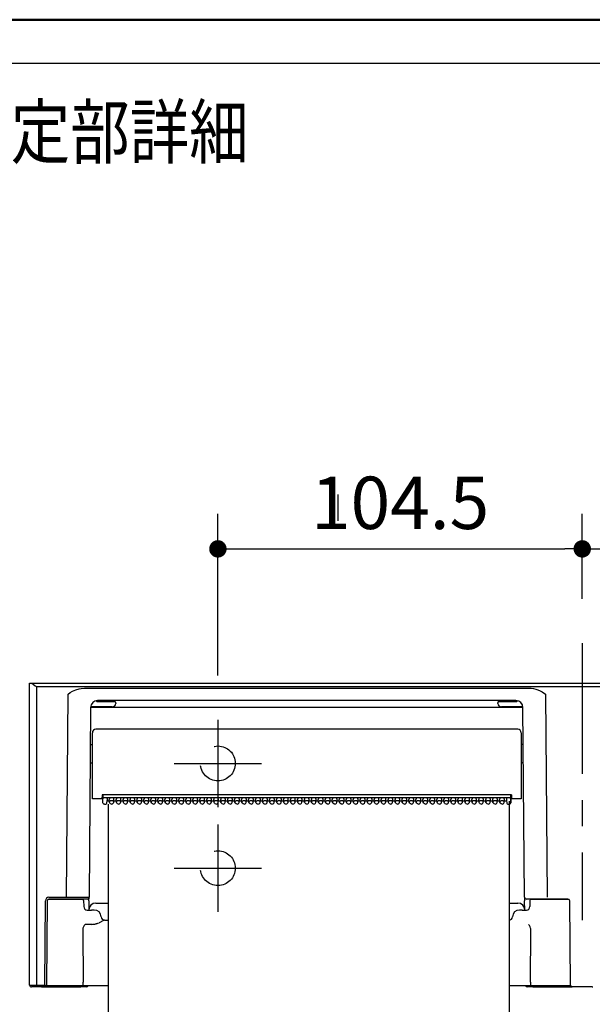
# Model space of a CAD drawing. Units: millimetres. Extents: x -395 to -3, y 7 to 287.
# Drawn here: x -107 to -74, y 231 to 287 of the extents above; entities that cross this region are included whole.
import ezdxf

# ---------------------------------------------------------------- set-up
doc = ezdxf.new("R2010")
doc.units = ezdxf.units.MM
doc.linetypes.add('CENTER', pattern=[12, 7.5, -1.5, 1.5, -1.5])
doc.linetypes.add('DASHED', pattern=[4.5, 3, -1.5])
doc.layers.add('AV', color=7, linetype='Continuous')
doc.styles.get("Standard").update_dxf_attribs({"font": 'ROMANS', "bigfont": 'BIGFONT'})
doc.dimstyles.new('ISO-25', dxfattribs={"dimtxt": 2.5, "dimasz": 2.5, "dimexe": 1.25, "dimexo": 0.625, "dimtad": 1, "dimtxsty": 'Standard', "dimcen": 2.5, "dimadec": 0, "dimazin": 0, "dimtfac": 1, "dimtmove": 0, "dimatfit": 3, "dimfxl": 1, "dimarcsym": 0})

# ---------------------------------------------------------------- blocks, each defined once
blk = doc.blocks.new('VIS-UWJ-02-10002')
at = {"color": 0, "linetype": 'CENTER'}
for p, q in [((-74.528, 251.282), (-74.528, 235.409)), ((-95.428, 246.884), (-95.428, 241.884)), ((-95.428, 240.884), (-95.428, 235.884))]:
    blk.add_line(p, q, dxfattribs=at)
at = {"color": 7, "linetype": 'Continuous'}
for p, q in [((-106.228, 248.984), (-106.175, 248.984)), ((-106.228, 231.684), (-106.228, 248.984)), ((-106.175, 248.984), (-42.88, 248.984)), ((-106.175, 248.984), (-106.149, 248.98)), ((-106.149, 248.98), (-106.089, 248.955)), ((-106.089, 248.955), (-106.031, 248.921)), ((-106.031, 248.921), (-105.909, 248.84)), ((-105.909, 248.84), (-105.83, 248.784)), ((-105.83, 248.784), (-105.828, 248.782)), ((-105.828, 248.782), (-105.828, 231.683)), ((-43.228, 248.782), (-105.828, 248.782)), ((-104.121, 236.713), (-104.019, 248.359)), ((-104.019, 248.359), (-103.894, 248.445)), ((-103.894, 248.445), (-103.769, 248.517)), ((-103.769, 248.517), (-103.574, 248.604)), ((-103.574, 248.604), (-103.39, 248.66)), ((-103.39, 248.66), (-103.261, 248.684)), ((-103.261, 248.684), (-103.074, 248.696)), ((-103.074, 248.696), (-77.581, 248.696)), ((-77.581, 248.696), (-77.453, 248.69)), ((-77.453, 248.69), (-77.326, 248.672)), ((-77.326, 248.672), (-77.197, 248.642)), ((-77.197, 248.642), (-77.07, 248.6)), ((-77.07, 248.6), (-76.944, 248.546)), ((-76.944, 248.546), (-76.819, 248.48)), ((-76.819, 248.48), (-76.636, 248.359)), ((-76.636, 248.359), (-76.655, 248.367)), ((-76.655, 248.367), (-76.655, 248.359)), ((-76.636, 248.359), (-76.655, 248.359)), ((-76.636, 248.359), (-76.535, 236.713)), ((-102.414, 247.974), (-102.411, 247.975)), ((-78.329, 247.984), (-102.328, 247.984)), ((-102.328, 247.924), (-101.485, 247.924)), ((-101.485, 247.924), (-101.351, 247.924)), ((-101.288, 247.864), (-101.288, 247.824)), ((-79.368, 247.824), (-79.368, 247.864)), ((-79.304, 247.924), (-79.17, 247.924)), ((-79.17, 247.924), (-78.328, 247.924)), ((-78.244, 247.975), (-78.241, 247.974)), ((-102.726, 247.589), (-102.821, 236.713)), ((-101.488, 247.624), (-102.668, 247.624)), ((-78.329, 247.583), (-102.326, 247.583)), ((-77.988, 247.624), (-79.168, 247.624)), ((-78.329, 247.583), (-78.329, 247.624)), ((-77.835, 236.713), (-77.929, 247.59)), ((-102.628, 242.364), (-102.628, 246.144)), ((-78.228, 246.344), (-102.428, 246.344)), ((-78.028, 246.144), (-78.028, 242.364)), ((-102.744, 245.464), (-102.668, 245.464)), ((-77.911, 245.464), (-77.988, 245.464)), ((-102.754, 244.424), (-102.668, 244.424)), ((-77.902, 244.424), (-77.988, 244.424)), ((-102.428, 242.364), (-102.628, 242.364)), ((-102.078, 242.364), (-102.428, 242.364)), ((-102.074, 242.593), (-102.078, 242.364)), ((-102.027, 242.384), (-102.077, 242.384)), ((-102.076, 242.434), (-102.027, 242.434)), ((-78.582, 242.593), (-102.074, 242.593)), ((-102.028, 242.248), (-102.028, 242.375)), ((-102.028, 242.135), (-102.028, 242.248)), ((-102.012, 242.087), (-102.028, 242.135)), ((-102.027, 242.593), (-102.027, 242.383)), ((-102.023, 242.391), (-102.023, 242.364)), ((-101.974, 242.056), (-102.012, 242.087)), ((-101.928, 242.046), (-101.974, 242.056)), ((-78.692, 242.417), (-101.968, 242.417)), ((-101.928, 242.046), (-101.864, 242.046)), ((-101.804, 242.103), (-101.788, 242.262)), ((-101.804, 242.1), (-101.788, 242.259)), ((-101.658, 242.22), (-101.792, 242.22)), ((-101.788, 242.375), (-101.788, 242.262)), ((-101.788, 242.262), (-101.788, 242.259)), ((-101.651, 242.154), (-101.667, 242.312)), ((-101.65, 242.145), (-101.651, 242.154)), ((-101.628, 242.1), (-101.65, 242.145)), ((-101.585, 242.069), (-101.628, 242.1)), ((-101.528, 242.058), (-101.585, 242.069)), ((-101.528, 242.058), (-101.471, 242.069)), ((-101.471, 242.069), (-101.427, 242.1)), ((-101.427, 242.1), (-101.405, 242.145)), ((-101.405, 242.145), (-101.404, 242.154)), ((-101.404, 242.154), (-101.388, 242.312)), ((-101.258, 242.22), (-101.397, 242.22)), ((-101.251, 242.154), (-101.267, 242.312)), ((-101.25, 242.145), (-101.251, 242.154)), ((-101.228, 242.1), (-101.25, 242.145)), ((-101.185, 242.069), (-101.228, 242.1)), ((-101.128, 242.058), (-101.185, 242.069)), ((-101.128, 242.058), (-101.071, 242.069)), ((-101.071, 242.069), (-101.027, 242.1)), ((-101.027, 242.1), (-101.005, 242.145)), ((-101.005, 242.145), (-101.004, 242.154)), ((-101.004, 242.154), (-100.988, 242.312)), ((-100.858, 242.22), (-100.997, 242.22)), ((-100.851, 242.154), (-100.867, 242.312)), ((-100.85, 242.145), (-100.851, 242.154)), ((-100.828, 242.1), (-100.85, 242.145)), ((-100.785, 242.069), (-100.828, 242.1)), ((-100.728, 242.058), (-100.785, 242.069)), ((-100.728, 242.058), (-100.671, 242.069)), ((-100.671, 242.069), (-100.627, 242.1)), ((-100.627, 242.1), (-100.605, 242.145)), ((-100.605, 242.145), (-100.604, 242.154)), ((-100.604, 242.154), (-100.588, 242.312)), ((-100.458, 242.22), (-100.597, 242.22)), ((-100.451, 242.154), (-100.467, 242.312)), ((-100.45, 242.145), (-100.451, 242.154)), ((-100.428, 242.1), (-100.45, 242.145)), ((-100.385, 242.069), (-100.428, 242.1)), ((-100.328, 242.058), (-100.385, 242.069)), ((-100.328, 242.058), (-100.271, 242.069)), ((-100.271, 242.069), (-100.227, 242.1)), ((-100.227, 242.1), (-100.205, 242.145)), ((-100.205, 242.145), (-100.204, 242.154)), ((-100.204, 242.154), (-100.188, 242.312)), ((-100.058, 242.22), (-100.197, 242.22)), ((-100.051, 242.154), (-100.067, 242.312)), ((-100.05, 242.145), (-100.051, 242.154)), ((-100.028, 242.1), (-100.05, 242.145)), ((-99.985, 242.069), (-100.028, 242.1)), ((-99.928, 242.058), (-99.985, 242.069)), ((-99.928, 242.058), (-99.871, 242.069)), ((-99.871, 242.069), (-99.827, 242.1)), ((-99.827, 242.1), (-99.805, 242.145)), ((-99.805, 242.145), (-99.804, 242.154)), ((-99.804, 242.154), (-99.788, 242.312)), ((-99.658, 242.22), (-99.797, 242.22)), ((-99.651, 242.154), (-99.667, 242.312)), ((-99.65, 242.145), (-99.651, 242.154)), ((-99.628, 242.1), (-99.65, 242.145)), ((-99.585, 242.069), (-99.628, 242.1)), ((-99.528, 242.058), (-99.585, 242.069)), ((-99.528, 242.058), (-99.471, 242.069)), ((-99.471, 242.069), (-99.427, 242.1)), ((-99.427, 242.1), (-99.405, 242.145)), ((-99.405, 242.145), (-99.404, 242.154)), ((-99.404, 242.154), (-99.388, 242.312)), ((-99.258, 242.22), (-99.397, 242.22)), ((-99.251, 242.154), (-99.267, 242.312)), ((-99.25, 242.145), (-99.251, 242.154)), ((-99.228, 242.1), (-99.25, 242.145)), ((-99.185, 242.069), (-99.228, 242.1)), ((-99.128, 242.058), (-99.185, 242.069)), ((-99.128, 242.058), (-99.071, 242.069)), ((-99.071, 242.069), (-99.027, 242.1)), ((-99.027, 242.1), (-99.005, 242.145)), ((-99.005, 242.145), (-99.004, 242.154)), ((-99.004, 242.154), (-98.988, 242.312)), ((-98.858, 242.22), (-98.997, 242.22)), ((-98.851, 242.154), (-98.867, 242.312)), ((-98.85, 242.145), (-98.851, 242.154)), ((-98.828, 242.1), (-98.85, 242.145)), ((-98.785, 242.069), (-98.828, 242.1)), ((-98.728, 242.058), (-98.785, 242.069)), ((-98.728, 242.058), (-98.671, 242.069)), ((-98.671, 242.069), (-98.627, 242.1)), ((-98.627, 242.1), (-98.605, 242.145)), ((-98.605, 242.145), (-98.604, 242.154)), ((-98.604, 242.154), (-98.588, 242.312)), ((-98.458, 242.22), (-98.597, 242.22)), ((-98.451, 242.154), (-98.467, 242.312)), ((-98.45, 242.145), (-98.451, 242.154)), ((-98.428, 242.1), (-98.45, 242.145)), ((-98.385, 242.069), (-98.428, 242.1)), ((-98.328, 242.058), (-98.385, 242.069)), ((-98.328, 242.058), (-98.271, 242.069)), ((-98.271, 242.069), (-98.227, 242.1)), ((-98.227, 242.1), (-98.205, 242.145)), ((-98.205, 242.145), (-98.204, 242.154)), ((-98.204, 242.154), (-98.188, 242.312)), ((-98.058, 242.22), (-98.197, 242.22)), ((-98.051, 242.154), (-98.067, 242.312)), ((-98.05, 242.145), (-98.051, 242.154)), ((-98.028, 242.1), (-98.05, 242.145)), ((-97.985, 242.069), (-98.028, 242.1)), ((-97.928, 242.058), (-97.985, 242.069)), ((-97.928, 242.058), (-97.871, 242.069)), ((-97.871, 242.069), (-97.827, 242.1)), ((-97.827, 242.1), (-97.805, 242.145)), ((-97.805, 242.145), (-97.804, 242.154)), ((-97.804, 242.154), (-97.788, 242.312)), ((-97.658, 242.22), (-97.797, 242.22)), ((-97.651, 242.154), (-97.667, 242.312)), ((-97.65, 242.145), (-97.651, 242.154)), ((-97.628, 242.1), (-97.65, 242.145)), ((-97.585, 242.069), (-97.628, 242.1)), ((-97.528, 242.058), (-97.585, 242.069)), ((-97.528, 242.058), (-97.471, 242.069)), ((-97.471, 242.069), (-97.427, 242.1)), ((-97.427, 242.1), (-97.405, 242.145)), ((-97.405, 242.145), (-97.404, 242.154)), ((-97.404, 242.154), (-97.388, 242.312)), ((-97.258, 242.22), (-97.397, 242.22)), ((-97.251, 242.154), (-97.267, 242.312)), ((-97.25, 242.145), (-97.251, 242.154)), ((-97.228, 242.1), (-97.25, 242.145)), ((-97.185, 242.069), (-97.228, 242.1)), ((-97.128, 242.058), (-97.185, 242.069)), ((-97.128, 242.058), (-97.071, 242.069)), ((-97.071, 242.069), (-97.027, 242.1)), ((-97.027, 242.1), (-97.005, 242.145)), ((-97.005, 242.145), (-97.004, 242.154)), ((-97.004, 242.154), (-96.988, 242.312)), ((-96.858, 242.22), (-96.997, 242.22)), ((-96.851, 242.154), (-96.867, 242.312)), ((-96.85, 242.145), (-96.851, 242.154)), ((-96.828, 242.1), (-96.85, 242.145)), ((-96.785, 242.069), (-96.828, 242.1)), ((-96.728, 242.058), (-96.785, 242.069)), ((-96.728, 242.058), (-96.671, 242.069)), ((-96.671, 242.069), (-96.627, 242.1)), ((-96.627, 242.1), (-96.605, 242.145)), ((-96.605, 242.145), (-96.604, 242.154)), ((-96.604, 242.154), (-96.588, 242.312)), ((-96.458, 242.22), (-96.597, 242.22)), ((-96.451, 242.154), (-96.467, 242.312)), ((-96.45, 242.145), (-96.451, 242.154)), ((-96.428, 242.1), (-96.45, 242.145)), ((-96.385, 242.069), (-96.428, 242.1)), ((-96.328, 242.058), (-96.385, 242.069)), ((-96.328, 242.058), (-96.271, 242.069)), ((-96.271, 242.069), (-96.227, 242.1)), ((-96.227, 242.1), (-96.205, 242.145)), ((-96.205, 242.145), (-96.204, 242.154)), ((-96.204, 242.154), (-96.188, 242.312)), ((-96.058, 242.22), (-96.197, 242.22)), ((-96.051, 242.154), (-96.067, 242.312)), ((-96.05, 242.145), (-96.051, 242.154)), ((-96.028, 242.1), (-96.05, 242.145)), ((-95.985, 242.069), (-96.028, 242.1)), ((-95.928, 242.058), (-95.985, 242.069)), ((-95.928, 242.058), (-95.871, 242.069)), ((-95.871, 242.069), (-95.827, 242.1)), ((-95.827, 242.1), (-95.805, 242.145)), ((-95.805, 242.145), (-95.804, 242.154)), ((-95.804, 242.154), (-95.788, 242.312)), ((-95.658, 242.22), (-95.797, 242.22)), ((-95.651, 242.154), (-95.667, 242.312)), ((-95.65, 242.145), (-95.651, 242.154)), ((-95.628, 242.1), (-95.65, 242.145)), ((-95.585, 242.069), (-95.628, 242.1)), ((-95.528, 242.058), (-95.585, 242.069)), ((-95.528, 242.058), (-95.471, 242.069)), ((-95.471, 242.069), (-95.427, 242.1)), ((-95.427, 242.1), (-95.405, 242.145)), ((-95.405, 242.145), (-95.404, 242.154)), ((-95.404, 242.154), (-95.388, 242.312)), ((-95.258, 242.22), (-95.397, 242.22)), ((-95.251, 242.154), (-95.267, 242.312)), ((-95.25, 242.145), (-95.251, 242.154)), ((-95.228, 242.1), (-95.25, 242.145)), ((-95.185, 242.069), (-95.228, 242.1)), ((-95.128, 242.058), (-95.185, 242.069)), ((-95.128, 242.058), (-95.071, 242.069)), ((-95.071, 242.069), (-95.027, 242.1)), ((-95.027, 242.1), (-95.005, 242.145)), ((-95.005, 242.145), (-95.004, 242.154)), ((-95.004, 242.154), (-94.988, 242.312)), ((-94.858, 242.22), (-94.997, 242.22)), ((-94.851, 242.154), (-94.867, 242.312)), ((-94.85, 242.145), (-94.851, 242.154)), ((-94.828, 242.1), (-94.85, 242.145)), ((-94.785, 242.069), (-94.828, 242.1)), ((-94.728, 242.058), (-94.785, 242.069)), ((-94.728, 242.058), (-94.671, 242.069)), ((-94.671, 242.069), (-94.627, 242.1)), ((-94.627, 242.1), (-94.605, 242.145)), ((-94.605, 242.145), (-94.604, 242.154)), ((-94.604, 242.154), (-94.588, 242.312)), ((-94.458, 242.22), (-94.597, 242.22)), ((-94.451, 242.154), (-94.467, 242.312)), ((-94.45, 242.145), (-94.451, 242.154)), ((-94.428, 242.1), (-94.45, 242.145)), ((-94.385, 242.069), (-94.428, 242.1)), ((-94.328, 242.058), (-94.385, 242.069)), ((-94.328, 242.058), (-94.271, 242.069)), ((-94.271, 242.069), (-94.227, 242.1)), ((-94.227, 242.1), (-94.205, 242.145)), ((-94.205, 242.145), (-94.204, 242.154)), ((-94.204, 242.154), (-94.188, 242.312)), ((-94.058, 242.22), (-94.197, 242.22)), ((-94.051, 242.154), (-94.067, 242.312)), ((-94.05, 242.145), (-94.051, 242.154)), ((-94.028, 242.1), (-94.05, 242.145)), ((-93.985, 242.069), (-94.028, 242.1)), ((-93.928, 242.058), (-93.985, 242.069)), ((-93.928, 242.058), (-93.871, 242.069)), ((-93.871, 242.069), (-93.827, 242.1)), ((-93.827, 242.1), (-93.805, 242.145)), ((-93.805, 242.145), (-93.804, 242.154)), ((-93.804, 242.154), (-93.788, 242.312)), ((-93.658, 242.22), (-93.797, 242.22)), ((-93.651, 242.154), (-93.667, 242.312)), ((-93.65, 242.145), (-93.651, 242.154)), ((-93.628, 242.1), (-93.65, 242.145)), ((-93.585, 242.069), (-93.628, 242.1)), ((-93.528, 242.058), (-93.585, 242.069)), ((-93.528, 242.058), (-93.471, 242.069)), ((-93.471, 242.069), (-93.427, 242.1)), ((-93.427, 242.1), (-93.405, 242.145)), ((-93.405, 242.145), (-93.404, 242.154)), ((-93.404, 242.154), (-93.388, 242.312)), ((-93.258, 242.22), (-93.397, 242.22)), ((-93.251, 242.154), (-93.267, 242.312)), ((-93.25, 242.145), (-93.251, 242.154)), ((-93.228, 242.1), (-93.25, 242.145)), ((-93.185, 242.069), (-93.228, 242.1)), ((-93.128, 242.058), (-93.185, 242.069)), ((-93.128, 242.058), (-93.071, 242.069)), ((-93.071, 242.069), (-93.027, 242.1)), ((-93.027, 242.1), (-93.005, 242.145)), ((-93.005, 242.145), (-93.004, 242.154)), ((-93.004, 242.154), (-92.988, 242.312)), ((-92.858, 242.22), (-92.997, 242.22)), ((-92.851, 242.154), (-92.867, 242.312)), ((-92.85, 242.145), (-92.851, 242.154)), ((-92.828, 242.1), (-92.85, 242.145)), ((-92.785, 242.069), (-92.828, 242.1)), ((-92.728, 242.058), (-92.785, 242.069)), ((-92.728, 242.058), (-92.671, 242.069)), ((-92.671, 242.069), (-92.627, 242.1)), ((-92.627, 242.1), (-92.605, 242.145)), ((-92.605, 242.145), (-92.604, 242.154)), ((-92.604, 242.154), (-92.588, 242.312)), ((-92.458, 242.22), (-92.597, 242.22)), ((-92.451, 242.154), (-92.467, 242.312)), ((-92.45, 242.145), (-92.451, 242.154)), ((-92.428, 242.1), (-92.45, 242.145)), ((-92.385, 242.069), (-92.428, 242.1)), ((-92.328, 242.058), (-92.385, 242.069)), ((-92.328, 242.058), (-92.271, 242.069)), ((-92.271, 242.069), (-92.227, 242.1)), ((-92.227, 242.1), (-92.205, 242.145)), ((-92.205, 242.145), (-92.204, 242.154)), ((-92.204, 242.154), (-92.188, 242.312)), ((-92.058, 242.22), (-92.197, 242.22)), ((-92.051, 242.154), (-92.067, 242.312)), ((-92.05, 242.145), (-92.051, 242.154)), ((-92.028, 242.1), (-92.05, 242.145)), ((-91.985, 242.069), (-92.028, 242.1)), ((-91.928, 242.058), (-91.985, 242.069)), ((-91.928, 242.058), (-91.871, 242.069)), ((-91.871, 242.069), (-91.827, 242.1)), ((-91.827, 242.1), (-91.805, 242.145)), ((-91.805, 242.145), (-91.804, 242.154)), ((-91.804, 242.154), (-91.788, 242.312)), ((-91.658, 242.22), (-91.797, 242.22)), ((-91.651, 242.154), (-91.667, 242.312)), ((-91.65, 242.145), (-91.651, 242.154)), ((-91.628, 242.1), (-91.65, 242.145)), ((-91.585, 242.069), (-91.628, 242.1)), ((-91.528, 242.058), (-91.585, 242.069)), ((-91.528, 242.058), (-91.471, 242.069)), ((-91.471, 242.069), (-91.427, 242.1)), ((-91.427, 242.1), (-91.405, 242.145)), ((-91.405, 242.145), (-91.404, 242.154)), ((-91.404, 242.154), (-91.388, 242.312)), ((-91.258, 242.22), (-91.397, 242.22)), ((-91.251, 242.154), (-91.267, 242.312)), ((-91.25, 242.145), (-91.251, 242.154)), ((-91.228, 242.1), (-91.25, 242.145)), ((-91.185, 242.069), (-91.228, 242.1)), ((-91.128, 242.058), (-91.185, 242.069)), ((-91.128, 242.058), (-91.071, 242.069)), ((-91.071, 242.069), (-91.027, 242.1)), ((-91.027, 242.1), (-91.005, 242.145)), ((-91.005, 242.145), (-91.004, 242.154)), ((-91.004, 242.154), (-90.988, 242.312)), ((-90.858, 242.22), (-90.997, 242.22)), ((-90.851, 242.154), (-90.867, 242.312)), ((-90.85, 242.145), (-90.851, 242.154)), ((-90.828, 242.1), (-90.85, 242.145)), ((-90.785, 242.069), (-90.828, 242.1)), ((-90.728, 242.058), (-90.785, 242.069)), ((-90.728, 242.058), (-90.671, 242.069)), ((-90.671, 242.069), (-90.627, 242.1)), ((-90.627, 242.1), (-90.605, 242.145)), ((-90.605, 242.145), (-90.604, 242.154)), ((-90.604, 242.154), (-90.588, 242.312)), ((-90.458, 242.22), (-90.597, 242.22)), ((-90.451, 242.154), (-90.467, 242.312)), ((-90.45, 242.145), (-90.451, 242.154)), ((-90.428, 242.1), (-90.45, 242.145)), ((-90.385, 242.069), (-90.428, 242.1)), ((-90.328, 242.058), (-90.385, 242.069)), ((-90.328, 242.058), (-90.271, 242.069)), ((-90.271, 242.069), (-90.227, 242.1)), ((-90.227, 242.1), (-90.205, 242.145)), ((-90.205, 242.145), (-90.204, 242.154)), ((-90.204, 242.154), (-90.188, 242.312)), ((-90.058, 242.22), (-90.197, 242.22)), ((-90.051, 242.154), (-90.067, 242.312)), ((-90.05, 242.145), (-90.051, 242.154)), ((-90.028, 242.1), (-90.05, 242.145)), ((-89.985, 242.069), (-90.028, 242.1)), ((-89.928, 242.058), (-89.985, 242.069)), ((-89.928, 242.058), (-89.871, 242.069)), ((-89.871, 242.069), (-89.827, 242.1)), ((-89.827, 242.1), (-89.805, 242.145)), ((-89.805, 242.145), (-89.804, 242.154)), ((-89.804, 242.154), (-89.788, 242.312)), ((-89.658, 242.22), (-89.797, 242.22)), ((-89.651, 242.154), (-89.667, 242.312)), ((-89.65, 242.145), (-89.651, 242.154)), ((-89.628, 242.1), (-89.65, 242.145)), ((-89.585, 242.069), (-89.628, 242.1)), ((-89.528, 242.058), (-89.585, 242.069)), ((-89.528, 242.058), (-89.471, 242.069)), ((-89.471, 242.069), (-89.427, 242.1)), ((-89.427, 242.1), (-89.405, 242.145)), ((-89.405, 242.145), (-89.404, 242.154)), ((-89.404, 242.154), (-89.388, 242.312)), ((-89.258, 242.22), (-89.397, 242.22)), ((-89.251, 242.154), (-89.267, 242.312)), ((-89.25, 242.145), (-89.251, 242.154)), ((-89.228, 242.1), (-89.25, 242.145)), ((-89.185, 242.069), (-89.228, 242.1)), ((-89.128, 242.058), (-89.185, 242.069)), ((-89.128, 242.058), (-89.071, 242.069)), ((-89.071, 242.069), (-89.027, 242.1)), ((-89.027, 242.1), (-89.005, 242.145)), ((-89.005, 242.145), (-89.004, 242.154)), ((-89.004, 242.154), (-88.988, 242.312)), ((-88.858, 242.22), (-88.997, 242.22)), ((-88.851, 242.154), (-88.867, 242.312)), ((-88.85, 242.145), (-88.851, 242.154)), ((-88.828, 242.1), (-88.85, 242.145)), ((-88.785, 242.069), (-88.828, 242.1)), ((-88.728, 242.058), (-88.785, 242.069)), ((-88.728, 242.058), (-88.671, 242.069)), ((-88.671, 242.069), (-88.627, 242.1)), ((-88.627, 242.1), (-88.605, 242.145)), ((-88.605, 242.145), (-88.604, 242.154)), ((-88.604, 242.154), (-88.588, 242.312)), ((-88.458, 242.22), (-88.597, 242.22)), ((-88.451, 242.154), (-88.467, 242.312)), ((-88.45, 242.145), (-88.451, 242.154)), ((-88.428, 242.1), (-88.45, 242.145)), ((-88.385, 242.069), (-88.428, 242.1)), ((-88.328, 242.058), (-88.385, 242.069)), ((-88.328, 242.058), (-88.271, 242.069)), ((-88.271, 242.069), (-88.227, 242.1)), ((-88.227, 242.1), (-88.205, 242.145)), ((-88.205, 242.145), (-88.204, 242.154)), ((-88.204, 242.154), (-88.188, 242.312)), ((-88.058, 242.22), (-88.197, 242.22)), ((-88.051, 242.154), (-88.067, 242.312)), ((-88.05, 242.145), (-88.051, 242.154)), ((-88.028, 242.1), (-88.05, 242.145)), ((-87.985, 242.069), (-88.028, 242.1)), ((-87.928, 242.058), (-87.985, 242.069)), ((-87.928, 242.058), (-87.871, 242.069)), ((-87.871, 242.069), (-87.827, 242.1)), ((-87.827, 242.1), (-87.805, 242.145)), ((-87.805, 242.145), (-87.804, 242.154)), ((-87.804, 242.154), (-87.788, 242.312)), ((-87.658, 242.22), (-87.797, 242.22)), ((-87.651, 242.154), (-87.667, 242.312)), ((-87.65, 242.145), (-87.651, 242.154)), ((-87.628, 242.1), (-87.65, 242.145)), ((-87.585, 242.069), (-87.628, 242.1)), ((-87.528, 242.058), (-87.585, 242.069)), ((-87.528, 242.058), (-87.471, 242.069)), ((-87.471, 242.069), (-87.427, 242.1)), ((-87.427, 242.1), (-87.405, 242.145)), ((-87.405, 242.145), (-87.404, 242.154)), ((-87.404, 242.154), (-87.388, 242.312)), ((-87.258, 242.22), (-87.397, 242.22)), ((-87.251, 242.154), (-87.267, 242.312)), ((-87.25, 242.145), (-87.251, 242.154)), ((-87.228, 242.1), (-87.25, 242.145)), ((-87.185, 242.069), (-87.228, 242.1)), ((-87.128, 242.058), (-87.185, 242.069)), ((-87.128, 242.058), (-87.071, 242.069)), ((-87.071, 242.069), (-87.027, 242.1)), ((-87.027, 242.1), (-87.005, 242.145)), ((-87.005, 242.145), (-87.004, 242.154)), ((-87.004, 242.154), (-86.988, 242.312)), ((-86.858, 242.22), (-86.997, 242.22)), ((-86.851, 242.154), (-86.867, 242.312)), ((-86.85, 242.145), (-86.851, 242.154)), ((-86.828, 242.1), (-86.85, 242.145)), ((-86.785, 242.069), (-86.828, 242.1)), ((-86.728, 242.058), (-86.785, 242.069)), ((-86.728, 242.058), (-86.671, 242.069)), ((-86.671, 242.069), (-86.627, 242.1)), ((-86.627, 242.1), (-86.605, 242.145)), ((-86.605, 242.145), (-86.604, 242.154)), ((-86.604, 242.154), (-86.588, 242.312)), ((-86.458, 242.22), (-86.597, 242.22)), ((-86.451, 242.154), (-86.467, 242.312)), ((-86.45, 242.145), (-86.451, 242.154)), ((-86.428, 242.1), (-86.45, 242.145)), ((-86.385, 242.069), (-86.428, 242.1)), ((-86.328, 242.058), (-86.385, 242.069)), ((-86.328, 242.058), (-86.271, 242.069)), ((-86.271, 242.069), (-86.227, 242.1)), ((-86.227, 242.1), (-86.205, 242.145)), ((-86.205, 242.145), (-86.204, 242.154)), ((-86.204, 242.154), (-86.188, 242.312)), ((-86.058, 242.22), (-86.197, 242.22)), ((-86.051, 242.154), (-86.067, 242.312)), ((-86.05, 242.145), (-86.051, 242.154)), ((-86.028, 242.1), (-86.05, 242.145)), ((-85.985, 242.069), (-86.028, 242.1)), ((-85.928, 242.058), (-85.985, 242.069)), ((-85.928, 242.058), (-85.871, 242.069)), ((-85.871, 242.069), (-85.827, 242.1)), ((-85.827, 242.1), (-85.805, 242.145)), ((-85.805, 242.145), (-85.804, 242.154)), ((-85.804, 242.154), (-85.788, 242.312)), ((-85.658, 242.22), (-85.797, 242.22)), ((-85.651, 242.154), (-85.667, 242.312)), ((-85.65, 242.145), (-85.651, 242.154)), ((-85.628, 242.1), (-85.65, 242.145)), ((-85.585, 242.069), (-85.628, 242.1)), ((-85.528, 242.058), (-85.585, 242.069)), ((-85.528, 242.058), (-85.471, 242.069)), ((-85.471, 242.069), (-85.427, 242.1)), ((-85.427, 242.1), (-85.405, 242.145)), ((-85.405, 242.145), (-85.404, 242.154)), ((-85.404, 242.154), (-85.388, 242.312)), ((-85.258, 242.22), (-85.397, 242.22)), ((-85.251, 242.154), (-85.267, 242.312)), ((-85.25, 242.145), (-85.251, 242.154)), ((-85.228, 242.1), (-85.25, 242.145)), ((-85.185, 242.069), (-85.228, 242.1)), ((-85.128, 242.058), (-85.185, 242.069)), ((-85.128, 242.058), (-85.071, 242.069)), ((-85.071, 242.069), (-85.027, 242.1)), ((-85.027, 242.1), (-85.005, 242.145)), ((-85.005, 242.145), (-85.004, 242.154)), ((-85.004, 242.154), (-84.988, 242.312)), ((-84.858, 242.22), (-84.997, 242.22)), ((-84.851, 242.154), (-84.867, 242.312)), ((-84.85, 242.145), (-84.851, 242.154)), ((-84.828, 242.1), (-84.85, 242.145)), ((-84.785, 242.069), (-84.828, 242.1)), ((-84.728, 242.058), (-84.785, 242.069)), ((-84.728, 242.058), (-84.671, 242.069)), ((-84.671, 242.069), (-84.627, 242.1)), ((-84.627, 242.1), (-84.605, 242.145)), ((-84.605, 242.145), (-84.604, 242.154)), ((-84.604, 242.154), (-84.588, 242.312)), ((-84.458, 242.22), (-84.597, 242.22)), ((-84.451, 242.154), (-84.467, 242.312)), ((-84.45, 242.145), (-84.451, 242.154)), ((-84.428, 242.1), (-84.45, 242.145)), ((-84.385, 242.069), (-84.428, 242.1)), ((-84.328, 242.058), (-84.385, 242.069)), ((-84.328, 242.058), (-84.271, 242.069)), ((-84.271, 242.069), (-84.227, 242.1)), ((-84.227, 242.1), (-84.205, 242.145)), ((-84.205, 242.145), (-84.204, 242.154)), ((-84.204, 242.154), (-84.188, 242.312)), ((-84.058, 242.22), (-84.197, 242.22)), ((-84.051, 242.154), (-84.067, 242.312)), ((-84.05, 242.145), (-84.051, 242.154)), ((-84.028, 242.1), (-84.05, 242.145)), ((-83.985, 242.069), (-84.028, 242.1)), ((-83.928, 242.058), (-83.985, 242.069)), ((-83.928, 242.058), (-83.871, 242.069)), ((-83.871, 242.069), (-83.827, 242.1)), ((-83.827, 242.1), (-83.805, 242.145)), ((-83.805, 242.145), (-83.804, 242.154)), ((-83.804, 242.154), (-83.788, 242.312)), ((-83.658, 242.22), (-83.797, 242.22)), ((-83.651, 242.154), (-83.667, 242.312)), ((-83.65, 242.145), (-83.651, 242.154)), ((-83.628, 242.1), (-83.65, 242.145)), ((-83.585, 242.069), (-83.628, 242.1)), ((-83.528, 242.058), (-83.585, 242.069)), ((-83.528, 242.058), (-83.471, 242.069)), ((-83.471, 242.069), (-83.427, 242.1)), ((-83.427, 242.1), (-83.405, 242.145)), ((-83.405, 242.145), (-83.404, 242.154)), ((-83.404, 242.154), (-83.388, 242.312)), ((-83.258, 242.22), (-83.397, 242.22)), ((-83.251, 242.154), (-83.267, 242.312)), ((-83.25, 242.145), (-83.251, 242.154)), ((-83.228, 242.1), (-83.25, 242.145)), ((-83.185, 242.069), (-83.228, 242.1)), ((-83.128, 242.058), (-83.185, 242.069)), ((-83.128, 242.058), (-83.071, 242.069)), ((-83.071, 242.069), (-83.027, 242.1)), ((-83.027, 242.1), (-83.005, 242.145)), ((-83.005, 242.145), (-83.004, 242.154)), ((-83.004, 242.154), (-82.988, 242.312)), ((-82.858, 242.22), (-82.997, 242.22)), ((-82.851, 242.154), (-82.867, 242.312)), ((-82.85, 242.145), (-82.851, 242.154)), ((-82.828, 242.1), (-82.85, 242.145)), ((-82.785, 242.069), (-82.828, 242.1)), ((-82.728, 242.058), (-82.785, 242.069)), ((-82.728, 242.058), (-82.671, 242.069)), ((-82.671, 242.069), (-82.627, 242.1)), ((-82.627, 242.1), (-82.605, 242.145)), ((-82.605, 242.145), (-82.604, 242.154)), ((-82.604, 242.154), (-82.588, 242.312)), ((-82.458, 242.22), (-82.597, 242.22)), ((-82.451, 242.154), (-82.467, 242.312)), ((-82.45, 242.145), (-82.451, 242.154)), ((-82.428, 242.1), (-82.45, 242.145)), ((-82.385, 242.069), (-82.428, 242.1)), ((-82.328, 242.058), (-82.385, 242.069)), ((-82.328, 242.058), (-82.271, 242.069)), ((-82.271, 242.069), (-82.227, 242.1)), ((-82.227, 242.1), (-82.205, 242.145)), ((-82.205, 242.145), (-82.204, 242.154)), ((-82.204, 242.154), (-82.188, 242.312)), ((-82.058, 242.22), (-82.197, 242.22)), ((-82.051, 242.154), (-82.067, 242.312)), ((-82.05, 242.145), (-82.051, 242.154)), ((-82.028, 242.1), (-82.05, 242.145)), ((-81.985, 242.069), (-82.028, 242.1)), ((-81.928, 242.058), (-81.985, 242.069)), ((-81.928, 242.058), (-81.871, 242.069)), ((-81.871, 242.069), (-81.827, 242.1)), ((-81.827, 242.1), (-81.805, 242.145)), ((-81.805, 242.145), (-81.804, 242.154)), ((-81.804, 242.154), (-81.788, 242.312)), ((-81.658, 242.22), (-81.797, 242.22)), ((-81.651, 242.154), (-81.667, 242.312)), ((-81.65, 242.145), (-81.651, 242.154)), ((-81.628, 242.1), (-81.65, 242.145)), ((-81.585, 242.069), (-81.628, 242.1)), ((-81.528, 242.058), (-81.585, 242.069)), ((-81.528, 242.058), (-81.471, 242.069)), ((-81.471, 242.069), (-81.427, 242.1)), ((-81.427, 242.1), (-81.405, 242.145)), ((-81.405, 242.145), (-81.404, 242.154)), ((-81.404, 242.154), (-81.388, 242.312)), ((-81.258, 242.22), (-81.397, 242.22)), ((-81.251, 242.154), (-81.267, 242.312)), ((-81.25, 242.145), (-81.251, 242.154)), ((-81.228, 242.1), (-81.25, 242.145)), ((-81.185, 242.069), (-81.228, 242.1)), ((-81.128, 242.058), (-81.185, 242.069)), ((-81.128, 242.058), (-81.071, 242.069)), ((-81.071, 242.069), (-81.027, 242.1)), ((-81.027, 242.1), (-81.005, 242.145)), ((-81.005, 242.145), (-81.004, 242.154)), ((-81.004, 242.154), (-80.988, 242.312)), ((-80.858, 242.22), (-80.997, 242.22)), ((-80.851, 242.154), (-80.867, 242.312)), ((-80.85, 242.145), (-80.851, 242.154)), ((-80.828, 242.1), (-80.85, 242.145)), ((-80.785, 242.069), (-80.828, 242.1)), ((-80.728, 242.058), (-80.785, 242.069)), ((-80.728, 242.058), (-80.671, 242.069)), ((-80.671, 242.069), (-80.627, 242.1)), ((-80.627, 242.1), (-80.605, 242.145)), ((-80.605, 242.145), (-80.604, 242.154)), ((-80.604, 242.154), (-80.588, 242.312)), ((-80.458, 242.22), (-80.597, 242.22)), ((-80.451, 242.154), (-80.467, 242.312)), ((-80.45, 242.145), (-80.451, 242.154)), ((-80.428, 242.1), (-80.45, 242.145)), ((-80.385, 242.069), (-80.428, 242.1)), ((-80.328, 242.058), (-80.385, 242.069)), ((-80.328, 242.058), (-80.271, 242.069)), ((-80.271, 242.069), (-80.227, 242.1)), ((-80.227, 242.1), (-80.205, 242.145)), ((-80.205, 242.145), (-80.204, 242.154)), ((-80.204, 242.154), (-80.188, 242.312)), ((-80.058, 242.22), (-80.197, 242.22)), ((-80.051, 242.154), (-80.067, 242.312)), ((-80.05, 242.145), (-80.051, 242.154)), ((-80.028, 242.1), (-80.05, 242.145)), ((-79.985, 242.069), (-80.028, 242.1)), ((-79.928, 242.058), (-79.985, 242.069)), ((-79.928, 242.058), (-79.871, 242.069)), ((-79.871, 242.069), (-79.827, 242.1)), ((-79.827, 242.1), (-79.805, 242.145)), ((-79.805, 242.145), (-79.804, 242.154)), ((-79.804, 242.154), (-79.788, 242.312)), ((-79.658, 242.22), (-79.797, 242.22)), ((-79.651, 242.154), (-79.667, 242.312)), ((-79.65, 242.145), (-79.651, 242.154)), ((-79.628, 242.1), (-79.65, 242.145)), ((-79.585, 242.069), (-79.628, 242.1)), ((-79.528, 242.058), (-79.585, 242.069)), ((-79.528, 242.058), (-79.471, 242.069)), ((-79.471, 242.069), (-79.427, 242.1)), ((-79.427, 242.1), (-79.405, 242.145)), ((-79.405, 242.145), (-79.404, 242.154)), ((-79.404, 242.154), (-79.388, 242.312)), ((-79.258, 242.22), (-79.397, 242.22)), ((-79.251, 242.154), (-79.267, 242.312)), ((-79.25, 242.145), (-79.251, 242.154)), ((-79.228, 242.1), (-79.25, 242.145)), ((-79.185, 242.069), (-79.228, 242.1)), ((-79.128, 242.058), (-79.185, 242.069)), ((-79.128, 242.058), (-79.071, 242.069)), ((-79.071, 242.069), (-79.027, 242.1)), ((-79.027, 242.1), (-79.005, 242.145)), ((-79.005, 242.145), (-79.004, 242.154)), ((-79.004, 242.154), (-78.988, 242.312)), ((-78.864, 242.22), (-78.997, 242.22)), ((-78.868, 242.375), (-78.868, 242.262)), ((-78.868, 242.262), (-78.852, 242.103)), ((-78.868, 242.259), (-78.868, 242.262)), ((-78.868, 242.259), (-78.852, 242.1)), ((-78.792, 242.046), (-78.729, 242.046)), ((-78.729, 242.046), (-78.684, 242.056)), ((-78.684, 242.056), (-78.649, 242.08)), ((-78.649, 242.08), (-78.63, 242.122)), ((-78.635, 242.586), (-78.635, 242.593)), ((-78.635, 242.586), (-78.632, 242.334)), ((-78.632, 242.334), (-78.632, 242.248)), ((-78.632, 242.248), (-78.629, 242.135)), ((-78.63, 242.122), (-78.629, 242.135)), ((-78.629, 242.135), (-78.629, 242.593)), ((-78.629, 242.434), (-78.579, 242.434)), ((-78.578, 242.384), (-78.629, 242.384)), ((-78.582, 242.593), (-78.578, 242.364)), ((-78.228, 242.364), (-78.578, 242.364)), ((-78.028, 242.364), (-78.228, 242.364)), ((-105.359, 231.683), (-105.317, 236.515)), ((-105.217, 236.515), (-105.259, 231.712)), ((-103.187, 236.584), (-105.189, 236.584)), ((-105.117, 236.713), (-104.121, 236.713)), ((-103.354, 236.614), (-105.117, 236.614)), ((-102.921, 236.614), (-104.121, 236.614)), ((-103.127, 236.525), (-103.121, 236.181)), ((-102.823, 236.515), (-102.827, 235.984)), ((-102.823, 236.515), (-102.821, 236.708)), ((-102.821, 236.708), (-102.821, 236.713)), ((-77.835, 236.708), (-77.833, 236.515)), ((-77.828, 235.984), (-77.833, 236.515)), ((-77.383, 236.614), (-77.735, 236.614)), ((-77.529, 236.525), (-77.535, 236.181)), ((-75.275, 236.584), (-77.469, 236.584)), ((-76.535, 236.614), (-77.383, 236.614)), ((-75.347, 236.614), (-77.302, 236.614)), ((-75.205, 231.683), (-75.247, 236.515)), ((-102.933, 235.984), (-102.68, 235.984)), ((-102.522, 235.984), (-102.68, 235.984)), ((-102.427, 236.384), (-101.718, 236.384)), ((-78.718, 236.384), (-78.228, 236.384)), ((-77.974, 235.984), (-78.133, 235.984)), ((-77.974, 235.984), (-77.723, 235.984)), ((-77.722, 235.984), (-77.722, 235.984)), ((-102.192, 235.277), (-102.242, 235.254)), ((-102.033, 235.364), (-102.192, 235.277)), ((-101.952, 235.402), (-101.987, 235.389)), ((-101.937, 235.404), (-101.952, 235.402)), ((-101.937, 235.404), (-101.718, 235.404)), ((-103.178, 234.854), (-103.155, 231.847)), ((-102.66, 235.164), (-103.041, 235.164)), ((-102.396, 235.2), (-102.432, 235.191)), ((-77.491, 234.954), (-77.516, 235.019)), ((-77.501, 231.847), (-77.477, 234.854)), ((-77.481, 234.904), (-77.491, 234.954)), ((-77.477, 234.854), (-77.481, 234.904)), ((-105.905, 231.584), (-106.12, 231.584)), ((-105.878, 231.584), (-105.905, 231.584)), ((-105.841, 231.584), (-105.901, 231.584)), ((-105.551, 231.584), (-105.878, 231.584)), ((-105.828, 231.683), (-105.359, 231.683)), ((-105.828, 231.584), (-105.828, 231.683)), ((-105.359, 231.584), (-105.828, 231.584)), ((-105.518, 231.574), (-104.428, 231.574)), ((-105.289, 231.613), (-105.359, 231.683)), ((-105.359, 231.584), (-105.359, 231.584)), ((-104.428, 231.634), (-105.273, 231.634)), ((-105.268, 231.644), (-103.571, 231.644)), ((-105.259, 231.712), (-105.259, 231.683)), ((-103.278, 231.634), (-104.428, 231.634)), ((-104.428, 231.574), (-103.338, 231.574)), ((-103.163, 231.644), (-103.571, 231.644)), ((-102.965, 231.584), (-103.305, 231.584)), ((-103.278, 231.644), (-103.278, 231.634)), ((-101.718, 231.644), (-103.163, 231.644)), ((-103.155, 231.844), (-103.155, 231.847)), ((-102.965, 231.584), (-102.965, 231.644)), ((-77.492, 231.644), (-78.718, 231.644)), ((-77.691, 231.584), (-77.691, 231.644)), ((-77.351, 231.584), (-77.691, 231.584)), ((-77.501, 231.847), (-77.501, 231.844)), ((-77.501, 231.844), (-77.498, 231.698)), ((-77.498, 231.698), (-77.495, 231.653)), ((-77.495, 231.653), (-77.493, 231.645)), ((-77.493, 231.645), (-77.493, 231.644)), ((-77.493, 231.644), (-77.492, 231.644)), ((-77.084, 231.644), (-77.492, 231.644)), ((-77.492, 231.644), (-77.492, 231.644)), ((-77.378, 231.644), (-77.378, 231.634)), ((-76.228, 231.634), (-77.378, 231.634)), ((-77.318, 231.574), (-76.228, 231.574)), ((-77.084, 231.644), (-75.196, 231.644)), ((-75.191, 231.634), (-76.228, 231.634)), ((-76.228, 231.574), (-75.138, 231.574)), ((-73.951, 231.584), (-75.105, 231.584))]:
    blk.add_line(p, q, dxfattribs=at)
at = {"color": 7, "linetype": 'CENTER'}
for p, q in [((-97.928, 244.384), (-92.928, 244.384)), ((-97.928, 238.384), (-92.928, 238.384))]:
    blk.add_line(p, q, dxfattribs=at)
at = {"color": 0, "linetype": 'Continuous'}
for p, q in [((-101.718, 242.046), (-101.718, 219.938)), ((-78.718, 242.22), (-78.718, 219.938))]:
    blk.add_line(p, q, dxfattribs=at)
at = {"color": 0, "linetype": 'DASHED'}
for centre in [(-95.428, 244.384), (-95.428, 238.384)]:
    blk.add_circle(centre, 1, dxfattribs=at)
at = {"color": 7, "linetype": 'Continuous'}
for centre, radius, start, end in [((-102.326, 247.584), 0.4, 90, 179.5), ((-102.328, 248.024), 0.1, 209.917, 270), ((-101.488, 247.824), 0.2, 270, 0), ((-101.348, 247.864), 0.0601, 0.0718, 93.1458), ((-79.308, 247.864), 0.0601, 86.7293, 179.9591), ((-79.168, 247.824), 0.2, 180, 270), ((-78.329, 247.584), 0.4, 0.5, 90), ((-78.328, 248.024), 0.1, 270, 330.0834), ((-102.668, 247.564), 0.06, 89.9989, 165.3737), ((-77.988, 247.564), 0.06, 13.4567, 90.0132), ((-102.428, 246.144), 0.2, 90, 180), ((-78.228, 246.144), 0.2, 0, 90), ((-102.668, 245.504), 0.04, 270, 0), ((-77.988, 245.504), 0.04, 180, 270), ((-102.668, 244.384), 0.04, 360, 90), ((-77.988, 244.384), 0.04, 90, 180), ((-101.864, 242.106), 0.06, 269.9998, 354.2408), ((-78.792, 242.106), 0.06, 185.7592, 270.0002), ((-105.117, 236.513), 0.2, 89.9986, 179.5007), ((-105.117, 236.514), 0.1, 90, 179.5), ((-103.373, 781.471), 544.758, 269.9214, 270.05812), ((-103.354, 236.564), 0.05, 23.5782, 90), ((-103.187, 236.524), 0.06, 1, 90), ((-102.921, 236.714), 0.1, 270, 359.5), ((-77.735, 236.714), 0.1, 180.5, 270), ((-77.767, 236.712), 0.0675, 178.9942, 189.8959), ((-77.469, 236.524), 0.06, 90, 179), ((-77.302, 236.564), 0.05, 90, 156.4218), ((-75.347, 236.514), 0.1, 0.5, 90), ((-102.921, 236.184), 0.2, 180.997, 270.0016), ((-102.427, 235.984), 0.4, 90, 179.5), ((-102.522, 235.584), 0.4, 1.9102, 90), ((-78.133, 235.584), 0.4, 90, 178.0898), ((-78.228, 235.984), 0.4, 0.5, 90), ((-77.735, 236.184), 0.2, 269.9984, 359.003), ((-101.922, 235.604), 0.2, 181.9102, 270), ((-101.636, 234.687), 0.784, 116.5909, 120.4291), ((-78.733, 235.604), 0.2, 270, 358.0898), ((-102.805, 234.853), 0.374, 153.6653, 179.8086), ((-102.537, 234.717), 0.674, 138.4211, 153.4469), ((-102.688, 236.283), 1.122, 285.0827, 293.4071), ((-78.115, 234.719), 0.67, 26.5714, 41.6199), ((-105.944, 284.326), 52.643, 269.6908, 270.1262), ((-106.127, 231.684), 0.1, 180.1328, 274.0522), ((-105.518, 231.634), 0.06, 236.4406, 270), ((-105.359, 231.684), 0.1, 270.2881, 359.4982), ((-103.338, 231.634), 0.06, 270, 0), ((-102.965, 231.684), 0.1, 270, 336.4249), ((-77.691, 231.684), 0.1, 203.5746, 270), ((-77.318, 231.634), 0.06, 180, 270), ((-75.105, 231.684), 0.1, 180.5, 270), ((-75.138, 231.634), 0.06, 270, 303.5588), ((-73.918, 231.634), 0.06, 236.4412, 270)]:
    blk.add_arc(centre, radius, start, end, dxfattribs=at)
for centre, major_axis, ratio, start_param, end_param in [((-102.326, 247.58), (0.4, -0.003), 0.008726, 1.570869, 3.052169), ((-78.329, 247.58), (-0.4, -0.003), 0.008726, 3.230914, 4.712313), ((-101.968, 242.375), (0.06, 0), 0.705598, 2.764047, 3.141593), ((-101.968, 242.332), (0, -0.0852), 0.703873, 3.141593, 4.334792), ((-101.848, 242.375), (0.0602, 0), 0.703805, 0, 1.570796), ((-101.864, 242.106), (-0.0597, 0.006), 0.703805, 3.141598, 3.191482), ((-101.528, 242.319), (0.14, 0), 0.705598, 6.232899, 9.475064), ((-101.528, 242.16), (0.124, 0), 0.705598, 6.232899, 9.475064), ((-101.128, 242.319), (0.14, 0), 0.705598, 6.232899, 9.475064), ((-101.128, 242.16), (0.124, 0), 0.705598, 6.232899, 9.475064), ((-100.728, 242.319), (0.14, 0), 0.705598, 6.232899, 9.475064), ((-100.728, 242.16), (0.124, 0), 0.705598, 6.232899, 9.475064), ((-100.328, 242.319), (0.14, 0), 0.705598, 6.232899, 9.475064), ((-100.328, 242.16), (0.124, 0), 0.705598, 6.232899, 9.475064), ((-99.928, 242.319), (0.14, 0), 0.705598, 6.232899, 9.475064), ((-99.928, 242.16), (0.124, 0), 0.705598, 6.232899, 9.475064), ((-99.528, 242.319), (0.14, 0), 0.705598, 6.232899, 9.475064), ((-99.528, 242.16), (0.124, 0), 0.705598, 6.232899, 9.475064), ((-99.128, 242.319), (0.14, 0), 0.705598, 6.232899, 9.475064), ((-99.128, 242.16), (0.124, 0), 0.705598, 6.232899, 9.475064), ((-98.728, 242.319), (0.14, 0), 0.705598, 6.232899, 9.475064), ((-98.728, 242.16), (0.124, 0), 0.705598, 6.232899, 9.475064), ((-98.328, 242.319), (0.14, 0), 0.705598, 6.232899, 9.475064), ((-98.328, 242.16), (0.124, 0), 0.705598, 6.232899, 9.475064), ((-97.928, 242.319), (0.14, 0), 0.705598, 6.232899, 9.475064), ((-97.928, 242.16), (0.124, 0), 0.705598, 6.232899, 9.475064), ((-97.528, 242.319), (0.14, 0), 0.705598, 6.232899, 9.475064), ((-97.528, 242.16), (0.124, 0), 0.705598, 6.232899, 9.475064), ((-97.128, 242.319), (0.14, 0), 0.705598, 6.232899, 9.475064), ((-97.128, 242.16), (0.124, 0), 0.705598, 6.232899, 9.475064), ((-96.728, 242.319), (0.14, 0), 0.705598, 6.232899, 9.475064), ((-96.728, 242.16), (0.124, 0), 0.705598, 6.232899, 9.475064), ((-96.328, 242.319), (0.14, 0), 0.705598, 6.232899, 9.475064), ((-96.328, 242.16), (0.124, 0), 0.705598, 6.232899, 9.475064), ((-95.928, 242.319), (0.14, 0), 0.705598, 6.232899, 9.475064), ((-95.928, 242.16), (0.124, 0), 0.705598, 6.232899, 9.475064), ((-95.528, 242.319), (0.14, 0), 0.705598, 6.232899, 9.475064), ((-95.528, 242.16), (0.124, 0), 0.705598, 6.232899, 9.475064), ((-95.128, 242.319), (0.14, 0), 0.705598, 6.232899, 9.475064), ((-95.128, 242.16), (0.124, 0), 0.705598, 6.232899, 9.475064), ((-94.728, 242.319), (0.14, 0), 0.705598, 6.232899, 9.475064), ((-94.728, 242.16), (0.124, 0), 0.705598, 6.232899, 9.475064), ((-94.328, 242.319), (0.14, 0), 0.705598, 6.232899, 9.475064), ((-94.328, 242.16), (0.124, 0), 0.705598, 6.232899, 9.475064), ((-93.928, 242.319), (0.14, 0), 0.705598, 6.232899, 9.475064), ((-93.928, 242.16), (0.124, 0), 0.705598, 6.232899, 9.475064), ((-93.528, 242.319), (0.14, 0), 0.705598, 6.232899, 9.475064), ((-93.528, 242.16), (0.124, 0), 0.705598, 6.232899, 9.475064), ((-93.128, 242.319), (0.14, 0), 0.705598, 6.232899, 9.475064), ((-93.128, 242.16), (0.124, 0), 0.705598, 6.232899, 9.475064), ((-92.728, 242.319), (0.14, 0), 0.705598, 6.232899, 9.475064), ((-92.728, 242.16), (0.124, 0), 0.705598, 6.232899, 9.475064), ((-92.328, 242.319), (0.14, 0), 0.705598, 6.232899, 9.475064), ((-92.328, 242.16), (0.124, 0), 0.705598, 6.232899, 9.475064), ((-91.928, 242.319), (0.14, 0), 0.705598, 6.232899, 9.475064), ((-91.928, 242.16), (0.124, 0), 0.705598, 6.232899, 9.475064), ((-91.528, 242.319), (0.14, 0), 0.705598, 6.232899, 9.475064), ((-91.528, 242.16), (0.124, 0), 0.705598, 6.232899, 9.475064), ((-91.128, 242.319), (0.14, 0), 0.705598, 6.232899, 9.475064), ((-91.128, 242.16), (0.124, 0), 0.705598, 6.232899, 9.475064), ((-90.728, 242.319), (0.14, 0), 0.705598, 6.232899, 9.475064), ((-90.728, 242.16), (0.124, 0), 0.705598, 6.232899, 9.475064), ((-90.328, 242.319), (0.14, 0), 0.705598, 6.232899, 9.475064), ((-90.328, 242.16), (0.124, 0), 0.705598, 6.232899, 9.475064), ((-89.928, 242.319), (0.14, 0), 0.705598, 6.232899, 9.475064), ((-89.928, 242.16), (0.124, 0), 0.705598, 6.232899, 9.475064), ((-89.528, 242.319), (0.14, 0), 0.705598, 6.232899, 9.475064), ((-89.528, 242.16), (0.124, 0), 0.705598, 6.232899, 9.475064), ((-89.128, 242.319), (0.14, 0), 0.705598, 6.232899, 9.475064), ((-89.128, 242.16), (0.124, 0), 0.705598, 6.232899, 9.475064), ((-88.728, 242.319), (0.14, 0), 0.705598, 6.232899, 9.475064), ((-88.728, 242.16), (0.124, 0), 0.705598, 6.232899, 9.475064), ((-88.328, 242.319), (0.14, 0), 0.705598, 6.232899, 9.475064), ((-88.328, 242.16), (0.124, 0), 0.705598, 6.232899, 9.475064), ((-87.928, 242.319), (0.14, 0), 0.705598, 6.232899, 9.475064), ((-87.928, 242.16), (0.124, 0), 0.705598, 6.232899, 9.475064), ((-87.528, 242.319), (0.14, 0), 0.705598, 6.232899, 9.475064), ((-87.528, 242.16), (0.124, 0), 0.705598, 6.232899, 9.475064), ((-87.128, 242.319), (0.14, 0), 0.705598, 6.232899, 9.475064), ((-87.128, 242.16), (0.124, 0), 0.705598, 6.232899, 9.475064), ((-86.728, 242.319), (0.14, 0), 0.705598, 6.232899, 9.475064), ((-86.728, 242.16), (0.124, 0), 0.705598, 6.232899, 9.475064), ((-86.328, 242.319), (0.14, 0), 0.705598, 6.232899, 9.475064), ((-86.328, 242.16), (0.124, 0), 0.705598, 6.232899, 9.475064), ((-85.928, 242.319), (0.14, 0), 0.705598, 6.232899, 9.475064), ((-85.928, 242.16), (0.124, 0), 0.705598, 6.232899, 9.475064), ((-85.528, 242.319), (0.14, 0), 0.705598, 6.232899, 9.475064), ((-85.528, 242.16), (0.124, 0), 0.705598, 6.232899, 9.475064), ((-85.128, 242.319), (0.14, 0), 0.705598, 6.232899, 9.475064), ((-85.128, 242.16), (0.124, 0), 0.705598, 6.232899, 9.475064), ((-84.728, 242.319), (0.14, 0), 0.705598, 6.232899, 9.475064), ((-84.728, 242.16), (0.124, 0), 0.705598, 6.232899, 9.475064), ((-84.328, 242.319), (0.14, 0), 0.705598, 6.232899, 9.475064), ((-84.328, 242.16), (0.124, 0), 0.705598, 6.232899, 9.475064), ((-83.928, 242.319), (0.14, 0), 0.705598, 6.232899, 9.475064), ((-83.928, 242.16), (0.124, 0), 0.705598, 6.232899, 9.475064), ((-83.528, 242.319), (0.14, 0), 0.705598, 6.232899, 9.475064), ((-83.528, 242.16), (0.124, 0), 0.705598, 6.232899, 9.475064), ((-83.128, 242.319), (0.14, 0), 0.705598, 6.232899, 9.475064), ((-83.128, 242.16), (0.124, 0), 0.705598, 6.232899, 9.475064), ((-82.728, 242.319), (0.14, 0), 0.705598, 6.232899, 9.475064), ((-82.728, 242.16), (0.124, 0), 0.705598, 6.232899, 9.475064), ((-82.328, 242.319), (0.14, 0), 0.705598, 6.232899, 9.475064), ((-82.328, 242.16), (0.124, 0), 0.705598, 6.232899, 9.475064), ((-81.928, 242.319), (0.14, 0), 0.705598, 6.232899, 9.475064), ((-81.928, 242.16), (0.124, 0), 0.705598, 6.232899, 9.475064), ((-81.528, 242.319), (0.14, 0), 0.705598, 6.232899, 9.475064), ((-81.528, 242.16), (0.124, 0), 0.705598, 6.232899, 9.475064), ((-81.128, 242.319), (0.14, 0), 0.705598, 6.232899, 9.475064), ((-81.128, 242.16), (0.124, 0), 0.705598, 6.232899, 9.475064), ((-80.728, 242.319), (0.14, 0), 0.705598, 6.232899, 9.475064), ((-80.728, 242.16), (0.124, 0), 0.705598, 6.232899, 9.475064), ((-80.328, 242.319), (0.14, 0), 0.705598, 6.232899, 9.475064), ((-80.328, 242.16), (0.124, 0), 0.705598, 6.232899, 9.475064), ((-79.928, 242.319), (0.14, 0), 0.705598, 6.232899, 9.475064), ((-79.928, 242.16), (0.124, 0), 0.705598, 6.232899, 9.475064), ((-79.528, 242.319), (0.14, 0), 0.705598, 6.232899, 9.475064), ((-79.528, 242.16), (0.124, 0), 0.705598, 6.232899, 9.475064), ((-79.128, 242.319), (0.14, 0), 0.705598, 6.232899, 9.475064), ((-79.128, 242.16), (0.124, 0), 0.705598, 6.232899, 9.475064), ((-78.808, 242.375), (0.0602, 0), 0.703805, 1.570796, 3.141593), ((-78.792, 242.106), (-0.0597, -0.006), 0.703805, 6.233296, 6.283235), ((-78.692, 242.332), (0, 0.0852), 0.703873, 4.729819, 6.283185), ((-78.689, 242.135), (0.06, 0), 0.705598, 0, 0.012316), ((-102.661, 236.165), (0, 1.001), 0.9994, 3.142968, 3.372332), ((-103.163, 231.844), (0, 0.2), 0.043619, 3.141593, 4.712389)]:
    blk.add_ellipse(centre, major_axis=major_axis, ratio=ratio, start_param=start_param, end_param=end_param, dxfattribs=at)
blk = doc.blocks.new('_Dot')
at = {"color": 0, "linetype": 'ByBlock', "lineweight": -2}
blk.add_line((-0.5, 0), (-1, 0), dxfattribs=at)
at = {"color": 0, "linetype": 'ByBlock', "const_width": 0.5}
blk.add_lwpolyline([(-0.25, 0, 1), (0.25, 0, 1)], format="xyb", close=True, dxfattribs=at)
blk = doc.blocks.new('*D93')
at = {"color": 0, "lineweight": -2}
for p, q in [((-95.428, 249.424), (-95.428, 258.678)), ((-74.528, 253.822), (-74.528, 258.678)), ((-94.428, 256.678), (-75.528, 256.678))]:
    blk.add_line(p, q, dxfattribs=at)
at = {"layer": 'Defpoints', "color": 0}
for p in [(-74.528, 256.678), (-74.528, 251.282), (-95.428, 246.884)]:
    blk.add_point(p, dxfattribs=at)
at = {"color": 0, "lineweight": -2, "rotation": 180}
blk.add_blockref('_Dot', (-95.428, 256.678), dxfattribs=at)
at = {"color": 0, "lineweight": -2}
blk.add_blockref('_Dot', (-74.528, 256.678), dxfattribs=at)
at = {"color": 0, "insert": (-84.977, 258.928), "char_height": 3, "attachment_point": 5}
blk.add_mtext('104.5', dxfattribs=at)
blk = doc.blocks.new('*D94')
at = {"color": 0, "lineweight": -2}
for p, q in [((-74.528, 253.822), (-74.528, 258.678)), ((-53.628, 249.424), (-53.628, 258.678)), ((-73.528, 256.678), (-54.628, 256.678))]:
    blk.add_line(p, q, dxfattribs=at)
at = {"layer": 'Defpoints', "color": 0}
for p in [(-53.628, 256.678), (-74.528, 251.282), (-53.628, 246.884)]:
    blk.add_point(p, dxfattribs=at)
at = {"color": 0, "lineweight": -2, "rotation": 180}
blk.add_blockref('_Dot', (-74.528, 256.678), dxfattribs=at)
at = {"color": 0, "lineweight": -2}
blk.add_blockref('_Dot', (-53.628, 256.678), dxfattribs=at)
at = {"color": 0, "insert": (-64.077, 258.928), "char_height": 3, "attachment_point": 5}
blk.add_mtext('104.5', dxfattribs=at)
blk = doc.blocks.new('VIS-UWJ-02-10001')
at = {"color": 0, "linetype": 'Continuous', "lineweight": 50}
blk.add_line((-395, 287), (-10, 287), dxfattribs=at)

msp = doc.modelspace()

# ---------------------------------------------------------------- linework, layer by layer
at = {"color": 7, "linetype": 'Continuous'}
for p, q in [((-125, 284.5), (-15, 284.5)), ((-88.528, 258.288), (-88.528, 259.795))]:
    msp.add_line(p, q, dxfattribs=at)

# ---------------------------------------------------------------- block references
at = {"color": 7}
msp.add_blockref('VIS-UWJ-02-10002', (0, 0), dxfattribs=at)
at = {"layer": 'AV', "color": 7}
msp.add_blockref('VIS-UWJ-02-10001', (0, 0), dxfattribs=at)

# ---------------------------------------------------------------- texts
at = {"color": 7, "insert": (-120.953, 279.069), "char_height": 3, "attachment_point": 7}
msp.add_mtext('{\\W0.833333;紙巻器固定部詳細}', dxfattribs=at)

# ---------------------------------------------------------------- dimensions: what is measured, and where the dimension line sits
at = {"color": 7}
for base, p1, p2, picture, middle in [((-74.528, 256.678), (-95.428, 246.884), (-74.528, 251.282), '*D93', (-84.977, 256.678)), ((-53.628, 256.678), (-74.528, 251.282), (-53.628, 246.884), '*D94', (-64.077, 256.678))]:
    dim = msp.add_linear_dim(base=base, p1=p1, p2=p2, angle=180, text='104.5', dimstyle='ISO-25', override={"dimtxt": 3, "dimasz": 1, "dimexe": 2, "dimexo": 2.54, "dimgap": 0.75, "dimtad": 1, "dimtih": 0, "dimtoh": 0, "dimdec": 1, "dimzin": 0, "dimdsep": 46, "dimblk1": 'Dot', "dimblk2": 'Dot', "dimsah": 1, "dimse1": 0, "dimse2": 0, "dimtmove": 0}, dxfattribs=at)
    dim.commit()
    dim.dimension.update_dxf_attribs({"geometry": picture, "text_midpoint": middle, "dimtype": 160})

doc.saveas('drawing.dxf')
